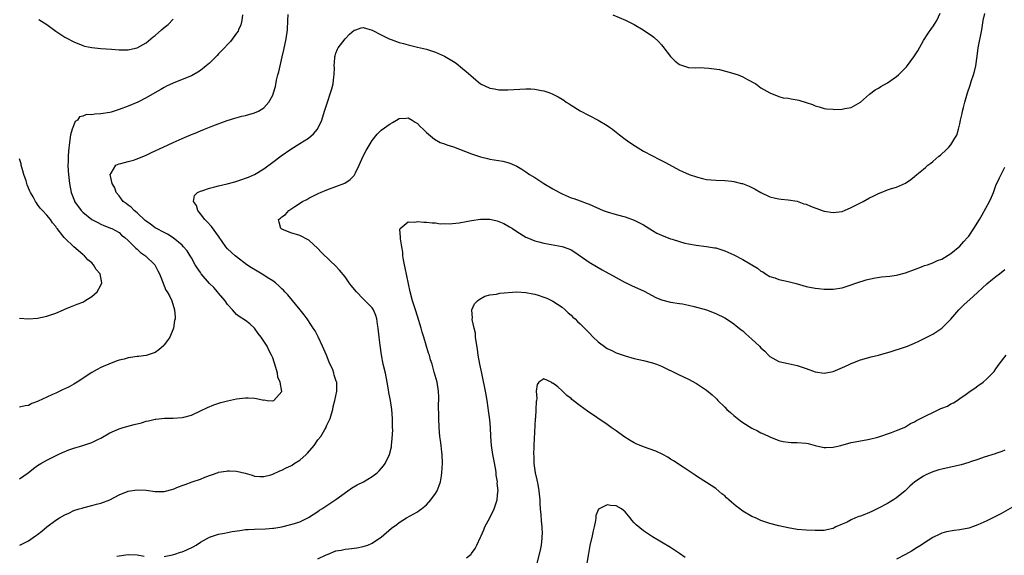
# Model space of a CAD drawing. Units: inches. Extents: x 2547000 to 2550000, y 1560000 to 1562314.
# Drawn here: x 2548649 to 2548867, y 1561353 to 1561471 of the extents above; entities that cross this region are included whole.
import ezdxf

# ---------------------------------------------------------------- set-up
doc = ezdxf.new("R2010")
doc.units = ezdxf.units.IN
doc.header["$MEASUREMENT"] = 0
doc.layers.add('LD25471560_10ft', color=113, linetype='Continuous')

msp = doc.modelspace()

# ---------------------------------------------------------------- linework, layer by layer
at = {"layer": 'LD25471560_10ft'}
for points, elevation in [([(2548649.02, 1561354.98), (2548651, 1561355.91), (2548652.51, 1561357), (2548653, 1561357.31), (2548653.9, 1561358.1), (2548655.05, 1561359), (2548657, 1561360.47), (2548657.82, 1561361), (2548659, 1561361.7), (2548659.92, 1561362.08), (2548661, 1561362.62), (2548662.17, 1561363), (2548662.81, 1561363.19), (2548663, 1561363.26), (2548665, 1561363.73), (2548666.01, 1561364.01), (2548667, 1561364.26), (2548668.98, 1561365), (2548671, 1561366.1), (2548673, 1561366.93), (2548675, 1561367.24), (2548677, 1561367.11), (2548679, 1561366.85), (2548681, 1561366.86), (2548683, 1561367.39), (2548684.13, 1561367.87), (2548685, 1561368.15), (2548685.6, 1561368.4), (2548687.2, 1561369), (2548689, 1561369.58), (2548690.01, 1561370.01), (2548692.94, 1561371.06), (2548693, 1561371.09), (2548694.68, 1561371.32), (2548695, 1561371.42), (2548695.43, 1561371.43), (2548697, 1561371.31), (2548698.88, 1561370.88), (2548700.43, 1561370.43), (2548701, 1561370.25), (2548702.15, 1561370.15), (2548703, 1561370.17), (2548704.56, 1561370.56), (2548705, 1561370.71), (2548706.56, 1561371.44), (2548707, 1561371.54), (2548707.96, 1561372.04), (2548709, 1561372.51), (2548709.31, 1561372.69), (2548709.74, 1561373), (2548711, 1561373.76), (2548712.4, 1561375), (2548712.7, 1561375.3), (2548714.15, 1561377), (2548715, 1561378.28), (2548715.61, 1561379), (2548716.52, 1561380.52), (2548716.81, 1561381), (2548716.85, 1561381.15), (2548717, 1561381.49), (2548717.72, 1561383), (2548718.03, 1561384.03), (2548718.28, 1561385), (2548718.38, 1561385.62), (2548718.75, 1561387), (2548719.15, 1561389), (2548719.16, 1561391), (2548719.11, 1561391.11), (2548719, 1561391.48), (2548718.59, 1561392.59), (2548718.53, 1561393), (2548718.28, 1561393.72), (2548717.46, 1561395.46), (2548716.87, 1561397), (2548716.05, 1561399), (2548715.05, 1561401.05), (2548714.36, 1561402.36), (2548713.94, 1561403), (2548713.59, 1561403.59), (2548712.62, 1561405), (2548711.93, 1561405.93), (2548711.09, 1561407), (2548708.31, 1561410.31), (2548707.71, 1561411), (2548707.36, 1561411.36), (2548707, 1561411.7), (2548706.37, 1561412.37), (2548705.63, 1561413), (2548705, 1561413.46), (2548703.8, 1561414.2), (2548703, 1561414.72), (2548701.55, 1561415.55), (2548700.32, 1561416.32), (2548699.3, 1561417), (2548697, 1561418.76), (2548696.71, 1561419), (2548695, 1561420.55), (2548694.61, 1561421), (2548693, 1561423.35), (2548691.46, 1561425.46), (2548690.5, 1561426.5), (2548690, 1561427), (2548689, 1561428.3), (2548688.44, 1561429), (2548688.12, 1561430.12), (2548687.48, 1561431), (2548687.67, 1561432.33), (2548688.36, 1561433), (2548689, 1561433.26), (2548689.34, 1561433.34), (2548691, 1561433.91), (2548692.21, 1561434.21), (2548693, 1561434.46), (2548694.93, 1561434.93), (2548696.63, 1561435.37), (2548698.17, 1561435.83), (2548699, 1561436.12), (2548699.63, 1561436.37), (2548701, 1561437), (2548703, 1561438.24), (2548705, 1561439.71), (2548706.87, 1561441.13), (2548709, 1561442.6), (2548711, 1561443.82), (2548712.89, 1561445), (2548714.05, 1561445.95), (2548714.93, 1561447), (2548715.88, 1561449), (2548716.48, 1561451), (2548717.13, 1561453), (2548717.82, 1561455), (2548718.08, 1561455.92), (2548718.35, 1561457), (2548718.54, 1561458.54), (2548718.59, 1561459), (2548718.65, 1561460.65), (2548718.63, 1561461), (2548718.77, 1561462.77), (2548718.76, 1561463), (2548718.8, 1561463.2), (2548719, 1561463.77), (2548719.34, 1561464.66), (2548719.49, 1561465), (2548721, 1561466.99), (2548721.97, 1561468.03), (2548723, 1561468.89), (2548723.08, 1561468.92), (2548723.36, 1561469), (2548724.57, 1561469.43), (2548725, 1561469.47), (2548727, 1561468.89), (2548729, 1561467.84), (2548730.73, 1561467), (2548731, 1561466.88), (2548731.19, 1561466.81), (2548733, 1561466.2), (2548733.95, 1561465.95), (2548735, 1561465.66), (2548737, 1561465.17), (2548739, 1561464.66), (2548741, 1561464.03), (2548743, 1561463.15), (2548745, 1561461.96), (2548745.56, 1561461.56), (2548747, 1561460.45), (2548747.78, 1561459.78), (2548748.83, 1561458.83), (2548749.9, 1561457.9), (2548751, 1561457.02), (2548753, 1561456.07), (2548754.1, 1561455.9), (2548755, 1561455.73), (2548757, 1561455.73), (2548761, 1561455.94), (2548762.12, 1561455.88), (2548763, 1561455.87), (2548764.45, 1561455.55), (2548765, 1561455.48), (2548766.28, 1561455), (2548767, 1561454.7), (2548768.14, 1561454.14), (2548769, 1561453.6), (2548769.38, 1561453.38), (2548769.92, 1561453), (2548770.58, 1561452.58), (2548771, 1561452.3), (2548773.02, 1561451.02), (2548777, 1561449.02), (2548779, 1561447.82), (2548779.47, 1561447.47), (2548780.15, 1561447), (2548780.62, 1561446.62), (2548781, 1561446.36), (2548781.73, 1561445.73), (2548783, 1561444.8), (2548784.01, 1561444.01), (2548785.23, 1561443.23), (2548787, 1561442.16), (2548789, 1561441.08), (2548790.39, 1561440.39), (2548791, 1561440.07), (2548791.72, 1561439.72), (2548794.31, 1561438.31), (2548795, 1561437.95), (2548795.64, 1561437.64), (2548797.1, 1561437), (2548799, 1561436.36), (2548800.07, 1561436.07), (2548801, 1561435.89), (2548803, 1561435.71), (2548805, 1561435.64), (2548806.54, 1561435.46), (2548807, 1561435.43), (2548808.71, 1561435), (2548808.94, 1561434.94), (2548810.38, 1561434.38), (2548811.72, 1561433.72), (2548813.01, 1561433.01), (2548815, 1561432.05), (2548816.24, 1561431.76), (2548817, 1561431.55), (2548817.49, 1561431.49), (2548819, 1561431.35), (2548821, 1561431.03), (2548822.49, 1561430.49), (2548823, 1561430.38), (2548823.95, 1561429.95), (2548826.54, 1561429), (2548827, 1561428.86), (2548829, 1561428.56), (2548831, 1561428.81), (2548831.14, 1561428.86), (2548831.52, 1561429), (2548833, 1561429.63), (2548835.59, 1561431), (2548837, 1561431.82), (2548837.81, 1561432.19), (2548839, 1561432.79), (2548839.6, 1561433), (2548841, 1561433.55), (2548841.86, 1561433.86), (2548843, 1561434.19), (2548844.96, 1561435.04), (2548846.14, 1561435.86), (2548847, 1561436.53), (2548847.51, 1561437), (2548849, 1561438.17), (2548849.45, 1561438.55), (2548849.96, 1561439), (2548850.56, 1561439.44), (2548851, 1561439.84), (2548852.38, 1561441), (2548852.73, 1561441.27), (2548853, 1561441.52), (2548853.8, 1561442.2), (2548854.56, 1561443), (2548855, 1561443.5), (2548855.93, 1561445), (2548856.32, 1561445.68), (2548856.69, 1561447), (2548857, 1561448.15), (2548857.19, 1561449), (2548857.55, 1561450.45), (2548857.63, 1561451), (2548857.8, 1561451.8), (2548858.1, 1561453), (2548858.67, 1561455), (2548859.29, 1561456.71), (2548859.53, 1561457.53), (2548860.05, 1561459), (2548860.27, 1561459.73), (2548860.57, 1561461), (2548860.86, 1561463.14), (2548861.08, 1561465), (2548861.89, 1561469), (2548862, 1561470), (2548862.19, 1561471), (2548862.56, 1561472.56)], 7060), ([(2548780.26, 1561472.26), (2548783.07, 1561471.07), (2548785, 1561470.13), (2548786.98, 1561468.98), (2548789, 1561467.57), (2548789.33, 1561467.33), (2548790.37, 1561466.37), (2548791, 1561465.65), (2548791.31, 1561465.31), (2548793, 1561463.1), (2548794.07, 1561462.07), (2548795, 1561461.31), (2548795.21, 1561461.21), (2548797, 1561460.63), (2548798.55, 1561460.55), (2548799.4, 1561460.6), (2548801.48, 1561460.52), (2548803.83, 1561460.17), (2548806.51, 1561459.49), (2548807.99, 1561459), (2548809, 1561458.54), (2548810.01, 1561458.01), (2548811.86, 1561457), (2548813, 1561456.17), (2548815, 1561455), (2548817, 1561454.21), (2548817.94, 1561453.94), (2548819, 1561453.84), (2548819.69, 1561453.69), (2548821, 1561453.48), (2548821.39, 1561453.39), (2548823, 1561452.91), (2548824.43, 1561452.43), (2548825, 1561452.19), (2548825.92, 1561451.92), (2548827, 1561451.59), (2548827.51, 1561451.51), (2548829, 1561451.39), (2548829.38, 1561451.38), (2548831, 1561451.45), (2548831.56, 1561451.56), (2548833, 1561451.8), (2548835, 1561452.94), (2548837, 1561454.7), (2548838.31, 1561455.69), (2548839, 1561456.07), (2548839.56, 1561456.44), (2548841, 1561457.24), (2548843, 1561458.62), (2548843.41, 1561459), (2548845, 1561460.56), (2548845.21, 1561460.79), (2548846.86, 1561463), (2548847.7, 1561464.3), (2548849, 1561466.63), (2548849.94, 1561468.06), (2548850.76, 1561469.23), (2548851, 1561469.61), (2548851.58, 1561470.43), (2548851.94, 1561471), (2548852.65, 1561472.65)], 7070), ([(2548649, 1561369.61), (2548650.89, 1561371), (2548652.06, 1561371.94), (2548653, 1561372.59), (2548653.69, 1561373), (2548655, 1561373.75), (2548657.51, 1561375), (2548658.53, 1561375.47), (2548659.93, 1561376.07), (2548661, 1561376.45), (2548663, 1561377.04), (2548665, 1561377.67), (2548666.34, 1561378.34), (2548667, 1561378.65), (2548669, 1561379.79), (2548671, 1561380.72), (2548671.91, 1561381), (2548674.32, 1561381.68), (2548675.94, 1561382.06), (2548677, 1561382.41), (2548677.53, 1561382.47), (2548679, 1561382.87), (2548679.14, 1561382.86), (2548681.04, 1561383.04), (2548683, 1561383.06), (2548685, 1561383.22), (2548685.32, 1561383.32), (2548687, 1561383.74), (2548689, 1561384.65), (2548690.57, 1561385.43), (2548691.99, 1561386.01), (2548693.49, 1561386.51), (2548695, 1561386.93), (2548697, 1561387.37), (2548699, 1561387.59), (2548699.57, 1561387.57), (2548701, 1561387.48), (2548701.43, 1561387.43), (2548703, 1561387.08), (2548703.09, 1561387.09), (2548703.77, 1561387), (2548705, 1561386.89), (2548705.24, 1561387), (2548707, 1561388.98), (2548706.65, 1561391), (2548706.11, 1561392.11), (2548706.05, 1561393), (2548705.71, 1561394.29), (2548705, 1561396.43), (2548704.76, 1561397), (2548704.11, 1561398.11), (2548703.74, 1561399), (2548702.45, 1561401), (2548701.8, 1561401.8), (2548701, 1561402.97), (2548699.93, 1561403.93), (2548699, 1561404.66), (2548697.56, 1561405.56), (2548697, 1561405.96), (2548696.09, 1561407), (2548695, 1561408.2), (2548694.51, 1561409), (2548693, 1561410.69), (2548692.76, 1561411), (2548691.94, 1561411.94), (2548691, 1561412.87), (2548689.19, 1561415), (2548689, 1561415.26), (2548688.3, 1561416.3), (2548687.87, 1561417), (2548687, 1561418.53), (2548686.76, 1561419), (2548686.06, 1561420.06), (2548685.3, 1561421), (2548685, 1561421.3), (2548683, 1561422.95), (2548681.75, 1561423.75), (2548681, 1561424.16), (2548679.3, 1561425), (2548679, 1561425.17), (2548677.97, 1561425.98), (2548677, 1561426.63), (2548676.82, 1561426.82), (2548675, 1561428.5), (2548674.38, 1561429), (2548673.71, 1561429.71), (2548673, 1561430.2), (2548672.56, 1561430.56), (2548671.93, 1561431), (2548671.54, 1561431.54), (2548671, 1561432.21), (2548670.38, 1561433), (2548670.04, 1561434.04), (2548669.49, 1561435), (2548669.06, 1561436.94), (2548669.06, 1561437), (2548669.25, 1561437.25), (2548670.31, 1561439), (2548671, 1561439.35), (2548671.4, 1561439.4), (2548673, 1561439.87), (2548674.17, 1561440.17), (2548675, 1561440.43), (2548677, 1561441.23), (2548678.18, 1561441.82), (2548680.75, 1561443), (2548683, 1561444.06), (2548685, 1561444.96), (2548687, 1561445.82), (2548687.87, 1561446.13), (2548689, 1561446.63), (2548689.94, 1561447), (2548691.76, 1561447.76), (2548694.89, 1561448.89), (2548696.59, 1561449.41), (2548698.15, 1561449.85), (2548699, 1561450.03), (2548699.74, 1561450.26), (2548701, 1561450.58), (2548701.89, 1561451), (2548703, 1561451.72), (2548704.17, 1561453), (2548705, 1561454.53), (2548705.19, 1561455), (2548705.59, 1561456.41), (2548705.85, 1561457.85), (2548706.16, 1561459), (2548706.36, 1561459.64), (2548706.62, 1561461), (2548707.07, 1561463), (2548707.46, 1561464.54), (2548707.99, 1561467), (2548708.26, 1561469), (2548708.35, 1561471), (2548708.39, 1561472.39)], 7070), ([(2548698.32, 1561472.32), (2548698.14, 1561471), (2548697.94, 1561470.06), (2548697.45, 1561469), (2548697.33, 1561468.67), (2548697, 1561468.2), (2548695.64, 1561466.36), (2548695, 1561465.75), (2548694.3, 1561465), (2548693.69, 1561464.31), (2548693, 1561463.65), (2548692.7, 1561463.3), (2548692.38, 1561463), (2548691, 1561461.63), (2548690.3, 1561461), (2548689, 1561460), (2548688.41, 1561459.59), (2548687, 1561458.82), (2548685, 1561457.96), (2548683, 1561457.15), (2548681.5, 1561456.5), (2548681, 1561456.21), (2548680.25, 1561455.75), (2548678.93, 1561455), (2548677, 1561453.94), (2548675.14, 1561453), (2548673, 1561452.07), (2548671, 1561451.31), (2548669.25, 1561450.75), (2548669, 1561450.7), (2548667, 1561450.35), (2548665.68, 1561450.32), (2548665, 1561450.2), (2548663.79, 1561450.21), (2548663, 1561449.89), (2548662.29, 1561449.71), (2548661.79, 1561449), (2548661.32, 1561448.68), (2548660.64, 1561447), (2548660.24, 1561445.76), (2548660.07, 1561444.07), (2548659.84, 1561442.16), (2548659.76, 1561441), (2548659.74, 1561439.74), (2548659.67, 1561439), (2548659.78, 1561437.78), (2548659.79, 1561437), (2548660.05, 1561435), (2548660.43, 1561433), (2548661.12, 1561431.12), (2548661.18, 1561431), (2548662.63, 1561429), (2548663, 1561428.6), (2548664.99, 1561427), (2548666.33, 1561426.33), (2548667, 1561425.97), (2548667.65, 1561425.65), (2548669, 1561425.2), (2548669.12, 1561425.12), (2548669.44, 1561425), (2548671, 1561424.1), (2548671.53, 1561423.53), (2548672.26, 1561423), (2548673, 1561422.34), (2548674.41, 1561421), (2548674.7, 1561420.7), (2548675, 1561420.48), (2548675.74, 1561419.74), (2548676.89, 1561419), (2548678.95, 1561417), (2548679.62, 1561415.62), (2548679.98, 1561415), (2548680.22, 1561414.22), (2548681.37, 1561411.37), (2548681.63, 1561411), (2548682.15, 1561410.15), (2548682.69, 1561409), (2548683.27, 1561407), (2548683.43, 1561405.43), (2548683.39, 1561405), (2548683.3, 1561404.7), (2548683.05, 1561403), (2548682.24, 1561401), (2548681.76, 1561400.24), (2548681, 1561399.26), (2548680.88, 1561399.12), (2548679.81, 1561398.19), (2548679, 1561397.62), (2548677, 1561396.92), (2548675.3, 1561396.7), (2548675, 1561396.68), (2548673.52, 1561396.48), (2548673, 1561396.4), (2548672.13, 1561396.13), (2548671, 1561395.86), (2548670.34, 1561395.66), (2548668.77, 1561395), (2548667.51, 1561394.49), (2548667, 1561394.24), (2548666.19, 1561393.81), (2548665, 1561393.13), (2548661.77, 1561391), (2548661, 1561390.55), (2548659.98, 1561390.02), (2548659, 1561389.53), (2548658.63, 1561389.37), (2548657.89, 1561389), (2548657, 1561388.61), (2548656.27, 1561388.27), (2548655, 1561387.73), (2548653.14, 1561386.86), (2548653, 1561386.77), (2548651.7, 1561386.3), (2548651, 1561385.9), (2548650.22, 1561385.78), (2548649, 1561385.46)], 7080), ([(2548653.24, 1561471.24), (2548655, 1561470.12), (2548657, 1561468.69), (2548659, 1561467.38), (2548659.75, 1561467), (2548660.56, 1561466.56), (2548661, 1561466.3), (2548663, 1561465.49), (2548663.38, 1561465.38), (2548665, 1561465.04), (2548667, 1561464.83), (2548669.33, 1561464.67), (2548671, 1561464.53), (2548671.45, 1561464.55), (2548673, 1561464.51), (2548673.35, 1561464.65), (2548675, 1561464.97), (2548677, 1561466.11), (2548678.07, 1561467), (2548678.56, 1561467.44), (2548679, 1561467.7), (2548680.43, 1561469), (2548681, 1561469.49), (2548681.85, 1561470.15), (2548683, 1561471.32)], 7090), ([(2548681, 1561352.45), (2548682.85, 1561352.85), (2548683.35, 1561353), (2548684.58, 1561353.42), (2548685, 1561353.53), (2548686.03, 1561353.97), (2548687.41, 1561354.59), (2548688.1, 1561355), (2548689, 1561355.61), (2548691, 1561356.75), (2548693, 1561357.41), (2548694.35, 1561357.65), (2548695, 1561357.78), (2548696.04, 1561357.96), (2548697.76, 1561358.24), (2548699, 1561358.4), (2548699.55, 1561358.45), (2548701, 1561358.53), (2548703.42, 1561358.58), (2548705, 1561358.71), (2548705.25, 1561358.75), (2548707, 1561359.05), (2548709, 1561359.51), (2548709.79, 1561359.79), (2548711, 1561360.16), (2548712.92, 1561361.08), (2548715, 1561362.44), (2548715.32, 1561362.68), (2548715.85, 1561363), (2548717, 1561363.74), (2548719, 1561365.1), (2548721.6, 1561367), (2548722.44, 1561367.56), (2548723.71, 1561368.29), (2548725.06, 1561369), (2548727, 1561370.14), (2548728.13, 1561371), (2548728.57, 1561371.43), (2548729.49, 1561372.51), (2548729.85, 1561373), (2548730.83, 1561375), (2548731.25, 1561376.75), (2548731.3, 1561377), (2548731.46, 1561378.54), (2548731.54, 1561380.46), (2548731.53, 1561381), (2548731.5, 1561381.5), (2548731.49, 1561383), (2548731.33, 1561385), (2548731.05, 1561387), (2548730.72, 1561388.72), (2548730.64, 1561389.36), (2548730.35, 1561391), (2548729.95, 1561393), (2548729.47, 1561395), (2548729.08, 1561397.08), (2548728.8, 1561399.2), (2548728.53, 1561401), (2548728.31, 1561403), (2548728.18, 1561403.82), (2548728.06, 1561405), (2548727.81, 1561405.81), (2548727.33, 1561407), (2548727, 1561407.48), (2548725.49, 1561409), (2548725, 1561409.44), (2548723.51, 1561411), (2548722.38, 1561412.38), (2548721.91, 1561413), (2548721, 1561414.3), (2548719.77, 1561415.77), (2548718.8, 1561416.8), (2548717.77, 1561417.77), (2548715.75, 1561419.75), (2548715, 1561420.62), (2548713, 1561422.44), (2548711, 1561423.46), (2548709, 1561424.07), (2548707, 1561424.89), (2548706.81, 1561425), (2548706.41, 1561426.41), (2548706.26, 1561427), (2548706.7, 1561427.3), (2548707, 1561427.57), (2548707.86, 1561428.14), (2548708.53, 1561429), (2548709, 1561429.29), (2548709.92, 1561429.92), (2548711.6, 1561431), (2548712.53, 1561431.46), (2548713, 1561431.75), (2548715.18, 1561432.82), (2548715.6, 1561433), (2548717, 1561433.59), (2548720.93, 1561435.07), (2548722.16, 1561435.84), (2548723, 1561436.74), (2548723.11, 1561436.89), (2548723.3, 1561437.3), (2548724.14, 1561439), (2548725.03, 1561441), (2548725.7, 1561442.3), (2548727, 1561444.47), (2548728.12, 1561445.88), (2548729, 1561446.74), (2548731, 1561448.21), (2548731.53, 1561448.47), (2548732.37, 1561449), (2548733, 1561449.35), (2548734.54, 1561449.46), (2548735, 1561449.47), (2548735.85, 1561449), (2548736.53, 1561448.53), (2548737, 1561448.25), (2548737.61, 1561447.62), (2548738.29, 1561447), (2548739, 1561446.28), (2548740.78, 1561444.78), (2548742.08, 1561444.08), (2548743, 1561443.77), (2548743.53, 1561443.53), (2548745, 1561443.08), (2548749, 1561441.56), (2548751, 1561440.88), (2548752.49, 1561440.49), (2548753, 1561440.37), (2548755.9, 1561439.9), (2548757, 1561439.64), (2548757.48, 1561439.48), (2548759, 1561438.83), (2548760.14, 1561438.14), (2548761, 1561437.58), (2548761.82, 1561437), (2548763, 1561436.29), (2548765.01, 1561435), (2548767, 1561433.79), (2548768.41, 1561433), (2548769, 1561432.69), (2548771, 1561431.84), (2548771.63, 1561431.63), (2548773, 1561431.13), (2548774.56, 1561430.56), (2548775, 1561430.38), (2548778.13, 1561429), (2548779, 1561428.7), (2548781, 1561428.12), (2548783, 1561427.57), (2548785, 1561426.85), (2548787, 1561425.8), (2548789, 1561424.57), (2548790, 1561424), (2548791, 1561423.53), (2548793, 1561422.77), (2548793.35, 1561422.65), (2548795, 1561422.14), (2548796.2, 1561421.8), (2548797, 1561421.62), (2548798.67, 1561421.33), (2548801, 1561421.06), (2548802.76, 1561420.76), (2548803, 1561420.71), (2548805, 1561420.11), (2548807, 1561419.21), (2548809, 1561418.14), (2548812.23, 1561416.23), (2548813, 1561415.61), (2548813.41, 1561415.41), (2548814.04, 1561415), (2548815, 1561414.43), (2548816.08, 1561414.08), (2548817, 1561413.73), (2548819, 1561413.28), (2548820.82, 1561412.82), (2548823, 1561412.2), (2548825, 1561411.79), (2548825.72, 1561411.72), (2548827, 1561411.58), (2548827.6, 1561411.6), (2548829, 1561411.59), (2548831, 1561411.93), (2548832.32, 1561412.32), (2548834.21, 1561413), (2548836.31, 1561413.69), (2548837.94, 1561414.06), (2548839.7, 1561414.3), (2548841.51, 1561414.49), (2548843, 1561414.69), (2548843.26, 1561414.74), (2548845, 1561415.19), (2548847, 1561415.93), (2548848.52, 1561416.52), (2548849.2, 1561416.8), (2548849.86, 1561417), (2548851, 1561417.4), (2548852.06, 1561417.94), (2548853, 1561418.25), (2548855, 1561419.49), (2548857, 1561421.11), (2548857.88, 1561422.12), (2548858.72, 1561423), (2548859, 1561423.35), (2548860.13, 1561425), (2548861.34, 1561427), (2548861.95, 1561428.05), (2548863.56, 1561431), (2548864.05, 1561431.95), (2548864.46, 1561433), (2548865, 1561434.51), (2548865.77, 1561436.23), (2548867, 1561438.6)], 7050), ([(2548649, 1561405.19), (2548651, 1561405.01), (2548653, 1561405.18), (2548655, 1561405.64), (2548657, 1561406.32), (2548658.7, 1561407), (2548659, 1561407.15), (2548660.29, 1561407.71), (2548661.71, 1561408.29), (2548663, 1561408.76), (2548663.46, 1561409), (2548665, 1561409.96), (2548666.16, 1561411), (2548667, 1561412.45), (2548667.23, 1561413), (2548666.81, 1561415), (2548665.92, 1561415.92), (2548665.39, 1561417), (2548665, 1561417.39), (2548664.09, 1561418.09), (2548663.35, 1561419), (2548663.14, 1561419.14), (2548663, 1561419.27), (2548660.97, 1561420.97), (2548659, 1561422.87), (2548658.89, 1561423), (2548658.58, 1561423.42), (2548657.33, 1561425), (2548657.16, 1561425.16), (2548657, 1561425.45), (2548656.26, 1561426.26), (2548655.81, 1561427), (2548655, 1561427.97), (2548654.06, 1561429), (2548653.54, 1561429.54), (2548653, 1561430.34), (2548652.71, 1561430.71), (2548652.52, 1561431), (2548651.97, 1561432.03), (2548651.42, 1561433), (2548651.29, 1561433.29), (2548650.71, 1561434.71), (2548650.44, 1561435.56), (2548649.95, 1561437), (2548649.75, 1561437.75), (2548649.37, 1561439), (2548649.32, 1561439.32), (2548649, 1561440.4)], 7090), ([(2548715, 1561351.93), (2548716.86, 1561352.86), (2548717.24, 1561353), (2548719, 1561353.74), (2548720.12, 1561353.88), (2548721, 1561354.11), (2548721.86, 1561354.14), (2548723, 1561354.29), (2548723.64, 1561354.36), (2548725, 1561354.64), (2548726.07, 1561355), (2548727, 1561355.39), (2548728.2, 1561356.2), (2548729, 1561356.72), (2548731.3, 1561358.7), (2548732.43, 1561359.57), (2548733, 1561359.98), (2548734.62, 1561361), (2548737, 1561362.35), (2548737.38, 1561362.62), (2548737.88, 1561363), (2548739, 1561363.9), (2548739.97, 1561365), (2548741, 1561366.39), (2548741.37, 1561367), (2548741.86, 1561368.14), (2548742.13, 1561369), (2548742.33, 1561370.33), (2548742.45, 1561371), (2548742.56, 1561373), (2548742.51, 1561375), (2548742.43, 1561375.57), (2548742.28, 1561377), (2548742.13, 1561378.13), (2548741.98, 1561379), (2548741.8, 1561381), (2548741.74, 1561383), (2548741.71, 1561386.29), (2548741.73, 1561387), (2548741.73, 1561387.73), (2548741.69, 1561389), (2548741.36, 1561391), (2548740.75, 1561393.25), (2548740.24, 1561395), (2548739.94, 1561395.94), (2548739.65, 1561397), (2548739.47, 1561397.47), (2548738.43, 1561401), (2548738.08, 1561402.08), (2548737.83, 1561403), (2548737, 1561405.66), (2548736.56, 1561407), (2548735.96, 1561409), (2548735.43, 1561411), (2548734.32, 1561416.32), (2548734.15, 1561417), (2548733.94, 1561418.06), (2548733.81, 1561419), (2548733.81, 1561419.81), (2548733.57, 1561421), (2548733.25, 1561422.75), (2548733.29, 1561423), (2548733.14, 1561424.86), (2548733.23, 1561425), (2548735, 1561426.5), (2548736.44, 1561426.44), (2548737, 1561426.6), (2548738.42, 1561426.42), (2548739, 1561426.44), (2548740.26, 1561426.26), (2548741, 1561426.24), (2548742.08, 1561426.08), (2548743, 1561426.09), (2548744.03, 1561426.03), (2548746.25, 1561426.25), (2548749, 1561426.8), (2548751, 1561427.12), (2548753, 1561427.09), (2548754.68, 1561426.68), (2548756.12, 1561426.12), (2548757, 1561425.62), (2548757.42, 1561425.42), (2548758.06, 1561425), (2548759, 1561424.35), (2548761, 1561423.11), (2548761.25, 1561423), (2548763, 1561422.32), (2548763.9, 1561422.1), (2548765, 1561421.8), (2548769, 1561421.05), (2548770.52, 1561420.52), (2548771, 1561420.31), (2548771.82, 1561419.82), (2548775, 1561417.57), (2548776.62, 1561416.62), (2548777, 1561416.38), (2548777.91, 1561415.91), (2548781, 1561414.16), (2548783, 1561413.1), (2548783.23, 1561413), (2548784.39, 1561412.39), (2548787.16, 1561411.16), (2548789.76, 1561409.76), (2548791, 1561409.26), (2548793, 1561408.76), (2548795, 1561408.44), (2548795.68, 1561408.32), (2548797, 1561408.05), (2548798.25, 1561407.75), (2548801, 1561407), (2548803, 1561406.25), (2548805, 1561405.24), (2548805.37, 1561405), (2548807, 1561403.93), (2548807.51, 1561403.51), (2548808.18, 1561403), (2548808.63, 1561402.63), (2548809, 1561402.35), (2548809.69, 1561401.69), (2548811, 1561400.56), (2548812.66, 1561399), (2548813, 1561398.65), (2548813.86, 1561397.86), (2548814.67, 1561397), (2548815, 1561396.71), (2548817, 1561395.62), (2548819, 1561395.14), (2548821, 1561394.73), (2548823, 1561394.04), (2548825, 1561393.29), (2548827, 1561392.99), (2548829, 1561393.38), (2548831.54, 1561394.46), (2548832.66, 1561395), (2548833, 1561395.19), (2548835, 1561395.96), (2548837.38, 1561396.62), (2548839.03, 1561397.03), (2548841.83, 1561397.83), (2548844.75, 1561398.75), (2548845.45, 1561399), (2548847, 1561399.63), (2548847.94, 1561400.06), (2548849, 1561400.6), (2548851, 1561401.67), (2548853, 1561402.94), (2548855, 1561404.93), (2548856.77, 1561407), (2548857.89, 1561408.11), (2548859.99, 1561410.01), (2548863, 1561412.79), (2548864.21, 1561413.79), (2548865, 1561414.42), (2548865.81, 1561415), (2548867, 1561415.92)], 7040), ([(2548747.87, 1561352.13), (2548748.88, 1561353), (2548749, 1561353.14), (2548749.78, 1561354.22), (2548750.19, 1561355), (2548751, 1561356.77), (2548751.09, 1561357), (2548751.67, 1561358.33), (2548751.94, 1561359), (2548753, 1561361), (2548754.02, 1561363), (2548754.68, 1561365), (2548754.81, 1561366.81), (2548754.84, 1561367), (2548754.69, 1561368.69), (2548754.7, 1561369), (2548754.47, 1561370.47), (2548754.43, 1561371), (2548754.33, 1561371.67), (2548753.9, 1561373.9), (2548753.72, 1561375), (2548753.43, 1561377), (2548753.29, 1561379), (2548753.17, 1561381), (2548753, 1561382.72), (2548752.74, 1561384.74), (2548752.68, 1561385.32), (2548752.43, 1561387), (2548752.19, 1561388.19), (2548752.08, 1561389), (2548751.84, 1561390.16), (2548751.53, 1561391.53), (2548751.23, 1561393), (2548750.84, 1561395), (2548750.47, 1561397), (2548750.29, 1561398.29), (2548749.99, 1561400.01), (2548749.89, 1561401), (2548749.86, 1561401.86), (2548749.56, 1561403), (2548749.14, 1561404.86), (2548749.15, 1561405), (2548749.2, 1561405.2), (2548749.05, 1561407), (2548749.66, 1561408.34), (2548750.31, 1561409), (2548750.68, 1561409.32), (2548751.92, 1561410.08), (2548753, 1561410.36), (2548754.49, 1561410.49), (2548755.28, 1561410.72), (2548759.02, 1561410.98), (2548761, 1561410.89), (2548762.58, 1561410.58), (2548763, 1561410.49), (2548763.76, 1561410.24), (2548765, 1561409.86), (2548765.62, 1561409.62), (2548767, 1561408.96), (2548769, 1561407.59), (2548769.69, 1561407), (2548770.36, 1561406.36), (2548771, 1561405.84), (2548771.42, 1561405.42), (2548771.89, 1561405), (2548772.44, 1561404.44), (2548773, 1561403.94), (2548773.94, 1561403), (2548774.46, 1561402.46), (2548775, 1561401.93), (2548775.89, 1561401), (2548777, 1561399.95), (2548778.68, 1561398.68), (2548779, 1561398.47), (2548780.01, 1561398.01), (2548781, 1561397.5), (2548782.52, 1561397), (2548783, 1561396.82), (2548785, 1561396.26), (2548787, 1561395.81), (2548789, 1561395.31), (2548789.88, 1561395), (2548791, 1561394.57), (2548794.75, 1561392.75), (2548797, 1561391.68), (2548798.74, 1561390.74), (2548799, 1561390.59), (2548801, 1561389.23), (2548802.23, 1561388.23), (2548803, 1561387.52), (2548803.26, 1561387.26), (2548803.49, 1561387), (2548805, 1561385.51), (2548805.49, 1561385), (2548806.28, 1561384.28), (2548807, 1561383.65), (2548808.48, 1561382.48), (2548809, 1561382.1), (2548811, 1561380.85), (2548812.24, 1561380.24), (2548813, 1561379.82), (2548813.6, 1561379.6), (2548815, 1561378.91), (2548817, 1561378.13), (2548817.93, 1561377.93), (2548819, 1561377.76), (2548819.7, 1561377.7), (2548821, 1561377.69), (2548823, 1561377.51), (2548823.43, 1561377.43), (2548825, 1561377), (2548826.63, 1561376.63), (2548827, 1561376.57), (2548827.4, 1561376.6), (2548829, 1561376.63), (2548829.31, 1561376.69), (2548830.68, 1561377), (2548833, 1561377.66), (2548833.84, 1561377.84), (2548835, 1561378.06), (2548836.28, 1561378.28), (2548837, 1561378.42), (2548838.88, 1561378.88), (2548841.91, 1561379.91), (2548843, 1561380.32), (2548844.71, 1561381), (2548845, 1561381.13), (2548846.13, 1561381.87), (2548847, 1561382.24), (2548847.44, 1561382.56), (2548849.63, 1561383.63), (2548851, 1561384.33), (2548852.83, 1561385.17), (2548853, 1561385.26), (2548854.27, 1561385.73), (2548855, 1561386.2), (2548855.58, 1561386.42), (2548856.4, 1561387), (2548857, 1561387.38), (2548858.39, 1561388.39), (2548859.28, 1561389), (2548860.33, 1561389.67), (2548861, 1561390.2), (2548862.15, 1561391), (2548863, 1561391.73), (2548864.58, 1561393.42), (2548865, 1561393.98), (2548865.71, 1561395), (2548867.25, 1561397)], 7030), ([(2548867, 1561376.01), (2548866.31, 1561375.69), (2548865, 1561375.21), (2548864.86, 1561375.14), (2548862.42, 1561374.42), (2548861, 1561373.92), (2548859.39, 1561373.39), (2548859, 1561373.24), (2548857.27, 1561372.73), (2548855, 1561372.19), (2548854.01, 1561371.99), (2548853, 1561371.75), (2548852.4, 1561371.6), (2548851, 1561371.18), (2548849.48, 1561370.52), (2548849, 1561370.26), (2548847.05, 1561368.95), (2548845.96, 1561368.04), (2548844.91, 1561367), (2548843, 1561365.44), (2548842.36, 1561365), (2548841, 1561364.2), (2548839, 1561363.12), (2548837.57, 1561362.43), (2548837, 1561362.18), (2548835.63, 1561361.63), (2548835, 1561361.39), (2548834.69, 1561361.31), (2548833.92, 1561361), (2548833, 1561360.57), (2548832.07, 1561360.07), (2548831, 1561359.59), (2548829.58, 1561359), (2548829.19, 1561358.81), (2548829, 1561358.69), (2548827.61, 1561358.39), (2548827, 1561358.23), (2548825, 1561358.19), (2548823, 1561358.26), (2548821, 1561358.42), (2548819, 1561358.77), (2548817, 1561359.24), (2548815, 1561359.79), (2548813, 1561360.45), (2548811.8, 1561361), (2548811, 1561361.33), (2548809, 1561362.49), (2548808.71, 1561362.71), (2548808.37, 1561363), (2548807.56, 1561363.56), (2548806.46, 1561364.46), (2548805.9, 1561365), (2548805.42, 1561365.42), (2548805, 1561365.85), (2548804.35, 1561366.35), (2548803, 1561367.49), (2548801, 1561368.81), (2548799, 1561370.08), (2548798.46, 1561370.46), (2548795.79, 1561372.21), (2548793.65, 1561373.65), (2548793, 1561374.01), (2548792.41, 1561374.41), (2548791.3, 1561375), (2548789.76, 1561375.76), (2548787, 1561376.74), (2548785.41, 1561377.41), (2548785, 1561377.62), (2548784.11, 1561378.11), (2548782.7, 1561379), (2548781, 1561380.23), (2548779.86, 1561381), (2548779, 1561381.63), (2548774.63, 1561384.63), (2548773, 1561385.81), (2548771.2, 1561387.2), (2548771, 1561387.4), (2548770.07, 1561388.07), (2548769, 1561389.13), (2548768.04, 1561389.96), (2548767, 1561390.81), (2548766.81, 1561390.81), (2548766.57, 1561391), (2548765, 1561391.74), (2548763.88, 1561391), (2548763.48, 1561390.52), (2548763.27, 1561389), (2548763.44, 1561387.44), (2548763.33, 1561387), (2548763.25, 1561386.75), (2548763.23, 1561385), (2548763.1, 1561383.1), (2548763.06, 1561382.94), (2548762.77, 1561377), (2548762.78, 1561376.78), (2548762.73, 1561375), (2548762.74, 1561374.74), (2548762.78, 1561373), (2548763.06, 1561371), (2548763.44, 1561369.44), (2548763.62, 1561368.38), (2548763.9, 1561367), (2548764.1, 1561365), (2548764.1, 1561364.1), (2548764.2, 1561363), (2548764.34, 1561361.66), (2548764.36, 1561360.36), (2548764.52, 1561359), (2548764.58, 1561357.42), (2548764.57, 1561357), (2548764.51, 1561356.51), (2548764.37, 1561355), (2548764.15, 1561353.85), (2548763.41, 1561351)], 7020), ([(2548796.24, 1561352.24), (2548795, 1561353.16), (2548793, 1561354.47), (2548789, 1561356.84), (2548787, 1561358.11), (2548785.43, 1561359.43), (2548785, 1561359.91), (2548784.47, 1561360.47), (2548784.09, 1561361), (2548783, 1561362.33), (2548782.14, 1561363), (2548781, 1561363.69), (2548779.75, 1561363.75), (2548779, 1561363.89), (2548777.24, 1561363), (2548777.1, 1561362.9), (2548776.46, 1561361.54), (2548776.45, 1561361), (2548776.4, 1561360.4), (2548776.1, 1561359), (2548775.87, 1561358.13), (2548775.65, 1561357), (2548775.14, 1561354.86), (2548774.85, 1561353.15), (2548774.52, 1561351)], 7010), ([(2548868.65, 1561363.35), (2548866.08, 1561361.92), (2548864.76, 1561361.24), (2548863, 1561360.37), (2548861, 1561359.45), (2548859.8, 1561359), (2548859, 1561358.73), (2548857, 1561358.36), (2548855.76, 1561358.24), (2548854.08, 1561357.92), (2548853, 1561357.59), (2548852.58, 1561357.42), (2548851, 1561356.63), (2548849.99, 1561356.01), (2548849, 1561355.36), (2548848.48, 1561355), (2548847.57, 1561354.43), (2548846.33, 1561353.67), (2548845, 1561352.9), (2548843, 1561351.85)], 7010), ([(2548670.52, 1561352.52), (2548673, 1561352.94), (2548675, 1561352.86), (2548676.53, 1561352.53)], 7050)]:
    msp.add_lwpolyline(points, dxfattribs=dict(at, elevation=elevation))

doc.saveas('drawing.dxf')
